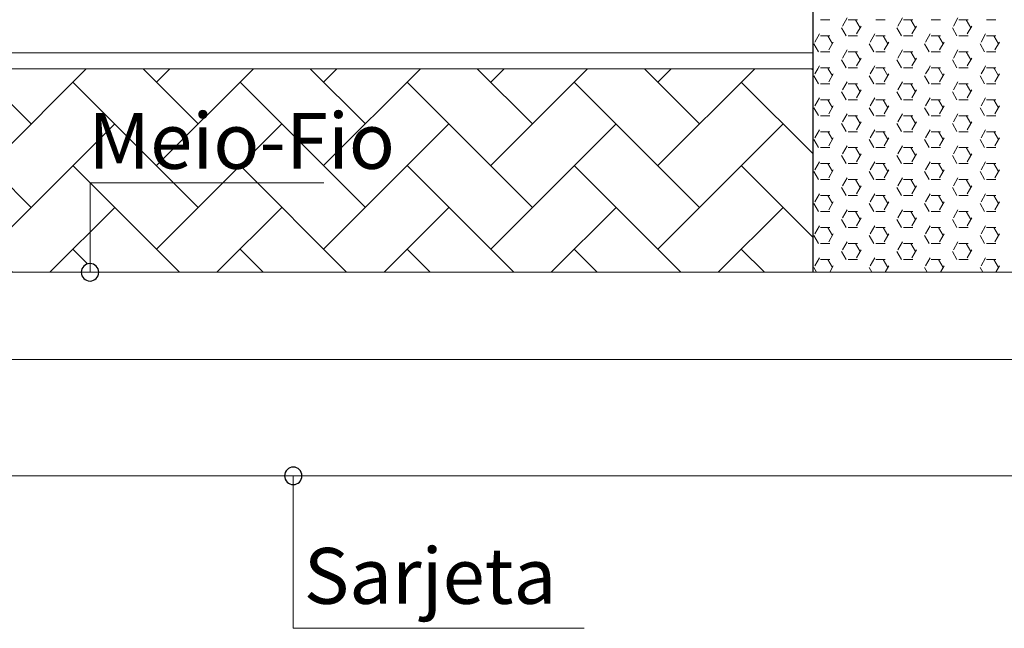
# Model space of a CAD drawing. Units: inches. Extents: x 1454 to 5423, y -203 to 391.
# Drawn here: x 4821 to 4847, y 190 to 206 of the extents above; entities that cross this region are included whole.
import ezdxf

# ---------------------------------------------------------------- set-up
doc = ezdxf.new("R2010")
doc.units = ezdxf.units.IN
doc.header["$MEASUREMENT"] = 0
for name, color, linetype, lineweight in [('calçada', 8, 'Continuous', 5), ('FINO', 7, 'Continuous', 5), ('PAREDES', 6, 'Continuous', 30)]:
    doc.layers.add(name, color=color, linetype=linetype, lineweight=lineweight)
doc.layers.add('HACHURA', color=21, linetype='Continuous')
doc.styles.get("Standard").update_dxf_attribs({"font": 'swissc.ttf'})

# ---------------------------------------------------------------- blocks, each defined once
blk = doc.blocks.new('calcada 150')
at = {"layer": 'calçada'}
h = blk.add_hatch(dxfattribs=at)
h.set_pattern_fill('AR-HBONE', color=256, scale=0.0156, style=0)
h.set_pattern_definition([(45, (-198764.2282, -125261.929), (2e-16, 2.241471928), [4.75488, -1.58496]), (135, (-198763.1075, -125260.8082), (2e-16, 2.241471928), [4.75488, -1.58496])])
h.paths.add_polyline_path([(21740.088, 5097.418), (21720.372, 5097.401, -0.414459), (21720.177, 5097.206, -0.413968), (21719.982, 5097.401), (21715.15, 5097.397), (21715.153, 5093.495), (21715.153, 5089.038), (21716.09, 5088.056), (21740.088, 5088.056)])
h.paths.add_polyline_path([(21740.088, 5081.816), (21715.128, 5081.816), (21715.128, 5076.356), (21720.456, 5076.356, -0.414214), (21720.69, 5076.59, -0.414214), (21720.924, 5076.356), (21740.088, 5076.356)])
h.paths.add_polyline_path([(21769.728, 5089.616), (21769.728, 5097.416), (21746.328, 5097.416), (21746.328, 5089.616), (21746.328, 5076.356), (21755.658, 5076.356), (21769.728, 5076.356)])
h.paths.add_polyline_path([(21755.031, 5084.75), (21755.031, 5086.89), (21762.098, 5086.89), (21762.098, 5084.75)], flags=16)
h.paths.add_polyline_path([(21787.758, 5092.068), (21769.728, 5092.068), (21769.728, 5089.616), (21769.728, 5088.056), (21790.214, 5088.056)])
h.paths.add_polyline_path([(21793.128, 5097.416), (21769.728, 5097.416), (21769.728, 5092.068), (21787.758, 5092.068), (21790.214, 5088.056), (21793.128, 5088.056), (21793.128, 5089.616)])
h.paths.add_polyline_path([(21793.128, 5081.816), (21769.728, 5081.816), (21769.728, 5076.356), (21793.128, 5076.356)])
h.paths.add_polyline_path([(21816.528, 5089.616), (21816.528, 5097.416), (21793.128, 5097.416), (21793.128, 5089.616), (21793.128, 5076.356), (21807.198, 5076.356), (21816.528, 5076.356)])
h.paths.add_polyline_path([(21800.662, 5084.819), (21800.662, 5086.959), (21807.729, 5086.959), (21807.729, 5084.819)], flags=16)
h.paths.add_polyline_path([(21725.951, 5091.028), (21730.973, 5091.028), (21730.973, 5093.32), (21725.951, 5093.32)], flags=24)
h.paths.add_polyline_path([(21720.262, 5078.719), (21727.607, 5078.719), (21727.607, 5081.011), (21720.262, 5081.011)], flags=24)
h.paths.add_polyline_path([(21753.619, 5091.028), (21758.641, 5091.028), (21758.641, 5093.32), (21753.619, 5093.32)], flags=24)
h.paths.add_polyline_path([(21760.434, 5091.829), (21787.514, 5091.829), (21787.514, 5094.817), (21760.434, 5094.817)], flags=9)
h.paths.add_polyline_path([(21755.113, 5084.41), (21761.99, 5084.41), (21761.99, 5086.764), (21755.113, 5086.764)], flags=24)
h.paths.add_polyline_path([(21778.135, 5077.995), (21783.157, 5077.995), (21783.157, 5080.287), (21778.135, 5080.287)], flags=24)
h.paths.add_polyline_path([(21802.651, 5091.815), (21807.673, 5091.815), (21807.673, 5094.107), (21802.651, 5094.107)], flags=24)
h.paths.add_polyline_path([(21800.699, 5084.478), (21807.576, 5084.478), (21807.576, 5086.833), (21800.699, 5086.833)], flags=24)
at = {"color": 0, "linetype": 'ByBlock'}
for centre, start, end in [((21720.69, 5076.356), 90, 270), ((21720.69, 5076.356), 270, 90), ((21726.143, 5070.896), 90, 270), ((21726.143, 5070.896), 270, 90)]:
    blk.add_arc(centre, 0.234, start, end, dxfattribs=at)
at = {"layer": 'calçada'}
for p, q in [((21720.69, 5078.754), (21720.69, 5076.356)), ((21720.69, 5078.754), (21726.963, 5078.754)), ((21715.128, 5076.356), (21755.658, 5076.356)), ((21715.128, 5074.016), (21758.294, 5074.016)), ((21715.128, 5070.896), (21910.128, 5070.896)), ((21726.143, 5070.896), (21726.143, 5066.808)), ((21726.143, 5066.808), (21733.948, 5066.808))]:
    blk.add_line(p, q, dxfattribs=at)
at = {"layer": 'FINO', "color": 1}
for p, q in [((21740.88, 5082.961), (21741.004, 5083.176)), ((21742.366, 5082.961), (21742.49, 5083.176)), ((21743.852, 5082.961), (21743.975, 5083.176)), ((21740.287, 5083.13), (21740.535, 5083.13)), ((21740.977, 5082.701), (21740.853, 5082.916)), ((21741.03, 5083.13), (21741.278, 5083.13)), ((21741.349, 5082.916), (21741.225, 5083.13)), ((21741.251, 5082.747), (21741.375, 5082.961)), ((21741.773, 5083.13), (21742.021, 5083.13)), ((21742.463, 5082.701), (21742.339, 5082.916)), ((21742.516, 5083.13), (21742.763, 5083.13)), ((21742.835, 5082.916), (21742.711, 5083.13)), ((21742.737, 5082.747), (21742.861, 5082.961)), ((21743.259, 5083.13), (21743.506, 5083.13)), ((21743.949, 5082.701), (21743.825, 5082.916)), ((21744.002, 5083.13), (21744.249, 5083.13)), ((21744.32, 5082.916), (21744.197, 5083.13)), ((21744.223, 5082.747), (21744.347, 5082.961)), ((21744.745, 5083.13), (21744.992, 5083.13)), ((21740.137, 5082.532), (21740.261, 5082.747)), ((21740.287, 5082.701), (21740.535, 5082.701)), ((21740.606, 5082.487), (21740.482, 5082.701)), ((21741.03, 5082.701), (21741.278, 5082.701)), ((21741.623, 5082.532), (21741.747, 5082.747)), ((21741.773, 5082.701), (21742.021, 5082.701)), ((21742.092, 5082.487), (21741.968, 5082.701)), ((21742.516, 5082.701), (21742.763, 5082.701)), ((21743.109, 5082.532), (21743.232, 5082.747)), ((21743.259, 5082.701), (21743.506, 5082.701)), ((21743.577, 5082.487), (21743.454, 5082.701)), ((21744.002, 5082.701), (21744.249, 5082.701)), ((21744.595, 5082.532), (21744.718, 5082.747)), ((21744.745, 5082.701), (21744.992, 5082.701)), ((21745.063, 5082.487), (21744.94, 5082.701)), ((21740.234, 5082.272), (21740.11, 5082.487)), ((21740.508, 5082.318), (21740.632, 5082.532)), ((21741.72, 5082.272), (21741.596, 5082.487)), ((21741.994, 5082.318), (21742.118, 5082.532)), ((21743.206, 5082.272), (21743.082, 5082.487)), ((21743.48, 5082.318), (21743.604, 5082.532)), ((21744.692, 5082.272), (21744.568, 5082.487)), ((21744.966, 5082.318), (21745.09, 5082.532)), ((21715.128, 5082.246), (21722.928, 5082.246)), ((21722.928, 5082.246), (21730.728, 5082.246)), ((21730.728, 5082.246), (21740.088, 5082.246)), ((21740.287, 5082.272), (21740.535, 5082.272)), ((21740.88, 5082.103), (21741.004, 5082.318)), ((21741.03, 5082.272), (21741.278, 5082.272)), ((21741.349, 5082.058), (21741.225, 5082.272)), ((21741.251, 5081.889), (21741.375, 5082.103)), ((21741.773, 5082.272), (21742.021, 5082.272)), ((21742.366, 5082.103), (21742.49, 5082.318)), ((21742.516, 5082.272), (21742.763, 5082.272)), ((21742.835, 5082.058), (21742.711, 5082.272)), ((21742.737, 5081.889), (21742.861, 5082.103)), ((21743.259, 5082.272), (21743.506, 5082.272)), ((21743.852, 5082.103), (21743.975, 5082.318)), ((21744.002, 5082.272), (21744.249, 5082.272)), ((21744.32, 5082.058), (21744.197, 5082.272)), ((21744.223, 5081.889), (21744.347, 5082.103)), ((21744.745, 5082.272), (21744.992, 5082.272)), ((21740.219, 5081.816), (21740.261, 5081.889)), ((21740.287, 5081.843), (21740.535, 5081.843)), ((21740.497, 5081.816), (21740.482, 5081.843)), ((21740.977, 5081.843), (21740.853, 5082.058)), ((21741.03, 5081.843), (21741.278, 5081.843)), ((21741.705, 5081.816), (21741.747, 5081.889)), ((21741.773, 5081.843), (21742.021, 5081.843)), ((21741.983, 5081.816), (21741.968, 5081.843)), ((21742.463, 5081.843), (21742.339, 5082.058)), ((21742.516, 5081.843), (21742.763, 5081.843)), ((21743.191, 5081.816), (21743.232, 5081.889)), ((21743.259, 5081.843), (21743.506, 5081.843)), ((21743.469, 5081.816), (21743.454, 5081.843)), ((21743.949, 5081.843), (21743.825, 5082.058)), ((21744.002, 5081.843), (21744.249, 5081.843)), ((21744.676, 5081.816), (21744.718, 5081.889)), ((21744.745, 5081.843), (21744.992, 5081.843)), ((21744.955, 5081.816), (21744.94, 5081.843)), ((21715.128, 5081.816), (21740.088, 5081.816)), ((21740.234, 5081.414), (21740.11, 5081.629)), ((21740.137, 5081.675), (21740.219, 5081.816)), ((21740.606, 5081.629), (21740.497, 5081.816)), ((21740.508, 5081.46), (21740.632, 5081.675)), ((21741.72, 5081.414), (21741.596, 5081.629)), ((21741.623, 5081.675), (21741.705, 5081.816)), ((21742.092, 5081.629), (21741.983, 5081.816)), ((21741.994, 5081.46), (21742.118, 5081.675)), ((21743.206, 5081.414), (21743.082, 5081.629)), ((21743.109, 5081.675), (21743.191, 5081.816)), ((21743.577, 5081.629), (21743.469, 5081.816)), ((21743.48, 5081.46), (21743.604, 5081.675)), ((21744.692, 5081.414), (21744.568, 5081.629)), ((21744.595, 5081.675), (21744.676, 5081.816)), ((21745.063, 5081.629), (21744.955, 5081.816)), ((21744.966, 5081.46), (21745.09, 5081.675)), ((21740.287, 5081.414), (21740.535, 5081.414)), ((21740.88, 5081.246), (21741.004, 5081.46)), ((21741.03, 5081.414), (21741.278, 5081.414)), ((21741.349, 5081.2), (21741.225, 5081.414)), ((21741.773, 5081.414), (21742.021, 5081.414)), ((21742.366, 5081.246), (21742.49, 5081.46)), ((21742.516, 5081.414), (21742.763, 5081.414)), ((21742.835, 5081.2), (21742.711, 5081.414)), ((21743.259, 5081.414), (21743.506, 5081.414)), ((21743.852, 5081.246), (21743.975, 5081.46)), ((21744.002, 5081.414), (21744.249, 5081.414)), ((21744.32, 5081.2), (21744.197, 5081.414)), ((21744.745, 5081.414), (21744.992, 5081.414)), ((21740.977, 5080.985), (21740.853, 5081.2)), ((21741.251, 5081.031), (21741.375, 5081.246)), ((21742.463, 5080.985), (21742.339, 5081.2)), ((21742.737, 5081.031), (21742.861, 5081.246)), ((21743.949, 5080.985), (21743.825, 5081.2)), ((21744.223, 5081.031), (21744.347, 5081.246)), ((21740.137, 5080.817), (21740.261, 5081.031)), ((21740.287, 5080.985), (21740.535, 5080.985)), ((21740.606, 5080.771), (21740.482, 5080.985)), ((21740.508, 5080.602), (21740.632, 5080.817)), ((21741.03, 5080.985), (21741.278, 5080.985)), ((21741.623, 5080.817), (21741.747, 5081.031)), ((21741.773, 5080.985), (21742.021, 5080.985)), ((21742.092, 5080.771), (21741.968, 5080.985)), ((21741.994, 5080.602), (21742.118, 5080.817)), ((21742.516, 5080.985), (21742.763, 5080.985)), ((21743.109, 5080.817), (21743.232, 5081.031)), ((21743.259, 5080.985), (21743.506, 5080.985)), ((21743.577, 5080.771), (21743.454, 5080.985)), ((21743.48, 5080.602), (21743.604, 5080.817)), ((21744.002, 5080.985), (21744.249, 5080.985)), ((21744.595, 5080.817), (21744.718, 5081.031)), ((21744.745, 5080.985), (21744.992, 5080.985)), ((21745.063, 5080.771), (21744.94, 5080.985)), ((21744.966, 5080.602), (21745.09, 5080.817)), ((21740.234, 5080.557), (21740.11, 5080.771)), ((21740.287, 5080.556), (21740.535, 5080.556)), ((21740.88, 5080.388), (21741.004, 5080.602)), ((21741.03, 5080.556), (21741.278, 5080.556)), ((21741.349, 5080.342), (21741.225, 5080.557)), ((21741.72, 5080.557), (21741.596, 5080.771)), ((21741.773, 5080.556), (21742.021, 5080.556)), ((21742.366, 5080.388), (21742.49, 5080.602)), ((21742.516, 5080.556), (21742.763, 5080.556)), ((21742.835, 5080.342), (21742.711, 5080.557)), ((21743.206, 5080.557), (21743.082, 5080.771)), ((21743.259, 5080.556), (21743.506, 5080.556)), ((21743.852, 5080.388), (21743.975, 5080.602)), ((21744.002, 5080.556), (21744.249, 5080.556)), ((21744.32, 5080.342), (21744.197, 5080.557)), ((21744.692, 5080.557), (21744.568, 5080.771)), ((21744.745, 5080.556), (21744.992, 5080.556)), ((21740.977, 5080.128), (21740.853, 5080.342)), ((21741.251, 5080.173), (21741.375, 5080.388)), ((21742.463, 5080.128), (21742.339, 5080.342)), ((21742.737, 5080.173), (21742.861, 5080.388)), ((21743.949, 5080.128), (21743.825, 5080.342)), ((21744.223, 5080.173), (21744.347, 5080.388)), ((21740.137, 5079.959), (21740.261, 5080.173)), ((21740.287, 5080.127), (21740.535, 5080.127)), ((21740.606, 5079.913), (21740.482, 5080.128)), ((21741.03, 5080.127), (21741.278, 5080.127)), ((21741.623, 5079.959), (21741.747, 5080.173)), ((21741.773, 5080.127), (21742.021, 5080.127)), ((21742.092, 5079.913), (21741.968, 5080.128)), ((21742.516, 5080.127), (21742.763, 5080.127)), ((21743.109, 5079.959), (21743.232, 5080.173)), ((21743.259, 5080.127), (21743.506, 5080.127)), ((21743.577, 5079.913), (21743.454, 5080.128)), ((21744.002, 5080.127), (21744.249, 5080.127)), ((21744.595, 5079.959), (21744.718, 5080.173)), ((21744.745, 5080.127), (21744.992, 5080.127)), ((21745.063, 5079.913), (21744.94, 5080.128)), ((21740.234, 5079.699), (21740.11, 5079.913)), ((21740.508, 5079.744), (21740.632, 5079.959)), ((21740.88, 5079.53), (21741.004, 5079.744)), ((21741.72, 5079.699), (21741.596, 5079.913)), ((21741.994, 5079.744), (21742.118, 5079.959)), ((21742.366, 5079.53), (21742.49, 5079.744)), ((21743.206, 5079.699), (21743.082, 5079.913)), ((21743.48, 5079.744), (21743.604, 5079.959)), ((21743.852, 5079.53), (21743.975, 5079.744)), ((21744.692, 5079.699), (21744.568, 5079.913)), ((21744.966, 5079.744), (21745.09, 5079.959)), ((21740.287, 5079.699), (21740.535, 5079.699)), ((21740.977, 5079.27), (21740.853, 5079.484)), ((21741.03, 5079.699), (21741.278, 5079.699)), ((21741.349, 5079.484), (21741.225, 5079.699)), ((21741.251, 5079.315), (21741.375, 5079.53)), ((21741.773, 5079.699), (21742.021, 5079.699)), ((21742.463, 5079.27), (21742.339, 5079.484)), ((21742.516, 5079.699), (21742.763, 5079.699)), ((21742.835, 5079.484), (21742.711, 5079.699)), ((21742.737, 5079.315), (21742.861, 5079.53)), ((21743.259, 5079.699), (21743.506, 5079.699)), ((21743.949, 5079.27), (21743.825, 5079.484)), ((21744.002, 5079.699), (21744.249, 5079.699)), ((21744.32, 5079.484), (21744.197, 5079.699)), ((21744.223, 5079.315), (21744.347, 5079.53)), ((21744.745, 5079.699), (21744.992, 5079.699)), ((21740.137, 5079.101), (21740.261, 5079.315)), ((21740.287, 5079.27), (21740.535, 5079.27)), ((21740.606, 5079.055), (21740.482, 5079.27)), ((21741.03, 5079.27), (21741.278, 5079.27)), ((21741.623, 5079.101), (21741.747, 5079.315)), ((21741.773, 5079.27), (21742.021, 5079.27)), ((21742.092, 5079.055), (21741.968, 5079.27)), ((21742.516, 5079.27), (21742.763, 5079.27)), ((21743.109, 5079.101), (21743.232, 5079.315)), ((21743.259, 5079.27), (21743.506, 5079.27)), ((21743.577, 5079.055), (21743.454, 5079.27)), ((21744.002, 5079.27), (21744.249, 5079.27)), ((21744.595, 5079.101), (21744.718, 5079.315)), ((21744.745, 5079.27), (21744.992, 5079.27)), ((21745.063, 5079.055), (21744.94, 5079.27)), ((21740.234, 5078.841), (21740.11, 5079.055)), ((21740.508, 5078.886), (21740.632, 5079.101)), ((21741.72, 5078.841), (21741.596, 5079.055)), ((21741.994, 5078.886), (21742.118, 5079.101)), ((21743.206, 5078.841), (21743.082, 5079.055)), ((21743.48, 5078.886), (21743.604, 5079.101)), ((21744.692, 5078.841), (21744.568, 5079.055)), ((21744.966, 5078.886), (21745.09, 5079.101)), ((21740.287, 5078.841), (21740.535, 5078.841)), ((21740.88, 5078.672), (21741.004, 5078.886)), ((21741.03, 5078.841), (21741.278, 5078.841)), ((21741.349, 5078.626), (21741.225, 5078.841)), ((21741.251, 5078.457), (21741.375, 5078.672)), ((21741.773, 5078.841), (21742.021, 5078.841)), ((21742.366, 5078.672), (21742.49, 5078.886)), ((21742.516, 5078.841), (21742.763, 5078.841)), ((21742.835, 5078.626), (21742.711, 5078.841)), ((21742.737, 5078.457), (21742.861, 5078.672)), ((21743.259, 5078.841), (21743.506, 5078.841)), ((21743.852, 5078.672), (21743.975, 5078.886)), ((21744.002, 5078.841), (21744.249, 5078.841)), ((21744.32, 5078.626), (21744.197, 5078.841)), ((21744.223, 5078.457), (21744.347, 5078.672)), ((21744.745, 5078.841), (21744.992, 5078.841)), ((21740.137, 5078.243), (21740.261, 5078.457)), ((21740.287, 5078.412), (21740.535, 5078.412)), ((21740.606, 5078.197), (21740.482, 5078.412)), ((21740.977, 5078.412), (21740.853, 5078.626)), ((21741.03, 5078.412), (21741.278, 5078.412)), ((21741.623, 5078.243), (21741.747, 5078.457)), ((21741.773, 5078.412), (21742.021, 5078.412)), ((21742.092, 5078.197), (21741.968, 5078.412)), ((21742.463, 5078.412), (21742.339, 5078.626)), ((21742.516, 5078.412), (21742.763, 5078.412)), ((21743.109, 5078.243), (21743.232, 5078.457)), ((21743.259, 5078.412), (21743.506, 5078.412)), ((21743.577, 5078.197), (21743.454, 5078.412)), ((21743.949, 5078.412), (21743.825, 5078.626)), ((21744.002, 5078.412), (21744.249, 5078.412)), ((21744.595, 5078.243), (21744.718, 5078.457)), ((21744.745, 5078.412), (21744.992, 5078.412)), ((21745.063, 5078.197), (21744.94, 5078.412)), ((21740.234, 5077.983), (21740.11, 5078.197)), ((21740.508, 5078.028), (21740.632, 5078.243)), ((21741.72, 5077.983), (21741.596, 5078.197)), ((21741.994, 5078.028), (21742.118, 5078.243)), ((21743.206, 5077.983), (21743.082, 5078.197)), ((21743.48, 5078.028), (21743.604, 5078.243)), ((21744.692, 5077.983), (21744.568, 5078.197)), ((21744.966, 5078.028), (21745.09, 5078.243)), ((21740.287, 5077.983), (21740.535, 5077.983)), ((21740.88, 5077.814), (21741.004, 5078.028)), ((21741.03, 5077.983), (21741.278, 5077.983)), ((21741.349, 5077.768), (21741.225, 5077.983)), ((21741.773, 5077.983), (21742.021, 5077.983)), ((21742.366, 5077.814), (21742.49, 5078.028)), ((21742.516, 5077.983), (21742.763, 5077.983)), ((21742.835, 5077.768), (21742.711, 5077.983)), ((21743.259, 5077.983), (21743.506, 5077.983)), ((21743.852, 5077.814), (21743.975, 5078.028)), ((21744.002, 5077.983), (21744.249, 5077.983)), ((21744.32, 5077.768), (21744.197, 5077.983)), ((21744.745, 5077.983), (21744.992, 5077.983)), ((21740.977, 5077.554), (21740.853, 5077.768)), ((21741.251, 5077.6), (21741.375, 5077.814)), ((21742.463, 5077.554), (21742.339, 5077.768)), ((21742.737, 5077.6), (21742.861, 5077.814)), ((21743.949, 5077.554), (21743.825, 5077.768)), ((21744.223, 5077.6), (21744.347, 5077.814)), ((21740.137, 5077.385), (21740.261, 5077.6)), ((21740.287, 5077.554), (21740.535, 5077.554)), ((21740.606, 5077.339), (21740.482, 5077.554)), ((21740.508, 5077.171), (21740.632, 5077.385)), ((21741.03, 5077.554), (21741.278, 5077.554)), ((21741.623, 5077.385), (21741.747, 5077.6)), ((21741.773, 5077.554), (21742.021, 5077.554)), ((21742.092, 5077.339), (21741.968, 5077.554)), ((21741.994, 5077.171), (21742.118, 5077.385)), ((21742.516, 5077.554), (21742.763, 5077.554)), ((21743.109, 5077.385), (21743.232, 5077.6)), ((21743.259, 5077.554), (21743.506, 5077.554)), ((21743.577, 5077.339), (21743.454, 5077.554)), ((21743.48, 5077.171), (21743.604, 5077.385)), ((21744.002, 5077.554), (21744.249, 5077.554)), ((21744.595, 5077.385), (21744.718, 5077.6)), ((21744.745, 5077.554), (21744.992, 5077.554)), ((21745.063, 5077.339), (21744.94, 5077.554)), ((21744.966, 5077.171), (21745.09, 5077.385)), ((21740.234, 5077.125), (21740.11, 5077.339)), ((21740.287, 5077.125), (21740.535, 5077.125)), ((21740.88, 5076.956), (21741.004, 5077.171)), ((21741.03, 5077.125), (21741.278, 5077.125)), ((21741.349, 5076.911), (21741.225, 5077.125)), ((21741.72, 5077.125), (21741.596, 5077.339)), ((21741.773, 5077.125), (21742.021, 5077.125)), ((21742.366, 5076.956), (21742.49, 5077.171)), ((21742.516, 5077.125), (21742.763, 5077.125)), ((21742.835, 5076.911), (21742.711, 5077.125)), ((21743.206, 5077.125), (21743.082, 5077.339)), ((21743.259, 5077.125), (21743.506, 5077.125)), ((21743.852, 5076.956), (21743.975, 5077.171)), ((21744.002, 5077.125), (21744.249, 5077.125)), ((21744.32, 5076.911), (21744.197, 5077.125)), ((21744.692, 5077.125), (21744.568, 5077.339)), ((21744.745, 5077.125), (21744.992, 5077.125)), ((21740.977, 5076.696), (21740.853, 5076.911)), ((21741.251, 5076.742), (21741.375, 5076.956)), ((21742.463, 5076.696), (21742.339, 5076.911)), ((21742.737, 5076.742), (21742.861, 5076.956)), ((21743.949, 5076.696), (21743.825, 5076.911)), ((21744.223, 5076.742), (21744.347, 5076.956)), ((21740.137, 5076.527), (21740.261, 5076.742)), ((21740.287, 5076.696), (21740.535, 5076.696)), ((21740.606, 5076.482), (21740.482, 5076.696)), ((21741.03, 5076.696), (21741.278, 5076.696)), ((21741.623, 5076.527), (21741.747, 5076.742)), ((21741.773, 5076.696), (21742.021, 5076.696)), ((21742.092, 5076.482), (21741.968, 5076.696)), ((21742.516, 5076.696), (21742.763, 5076.696)), ((21743.109, 5076.527), (21743.232, 5076.742)), ((21743.259, 5076.696), (21743.506, 5076.696)), ((21743.577, 5076.482), (21743.454, 5076.696)), ((21744.002, 5076.696), (21744.249, 5076.696)), ((21744.595, 5076.527), (21744.718, 5076.742)), ((21744.745, 5076.696), (21744.992, 5076.696)), ((21745.063, 5076.482), (21744.94, 5076.696)), ((21740.183, 5076.356), (21740.11, 5076.482)), ((21740.534, 5076.356), (21740.632, 5076.527)), ((21741.669, 5076.356), (21741.596, 5076.482)), ((21742.019, 5076.356), (21742.118, 5076.527)), ((21743.154, 5076.356), (21743.082, 5076.482)), ((21743.505, 5076.356), (21743.604, 5076.527)), ((21744.64, 5076.356), (21744.568, 5076.482)), ((21744.991, 5076.356), (21745.09, 5076.527))]:
    blk.add_line(p, q, dxfattribs=at)
at = {"layer": 'PAREDES', "color": 1}
blk.add_line((21740.088, 5076.356), (21740.088, 5097.416), dxfattribs=at)
at = {"layer": 'FINO'}
for s, p in [('Meio-Fio', (21720.644, 5079.131)), ('Sarjeta', (21726.426, 5067.465))]:
    blk.add_text(s, height=1.4976, dxfattribs=at).set_placement(p)

msp = doc.modelspace()

# ---------------------------------------------------------------- block references
at = {"layer": 'HACHURA', "color": 3}
msp.add_blockref('calcada 150', (-16898.288, -4876.994), dxfattribs=at)

doc.saveas('drawing.dxf')
